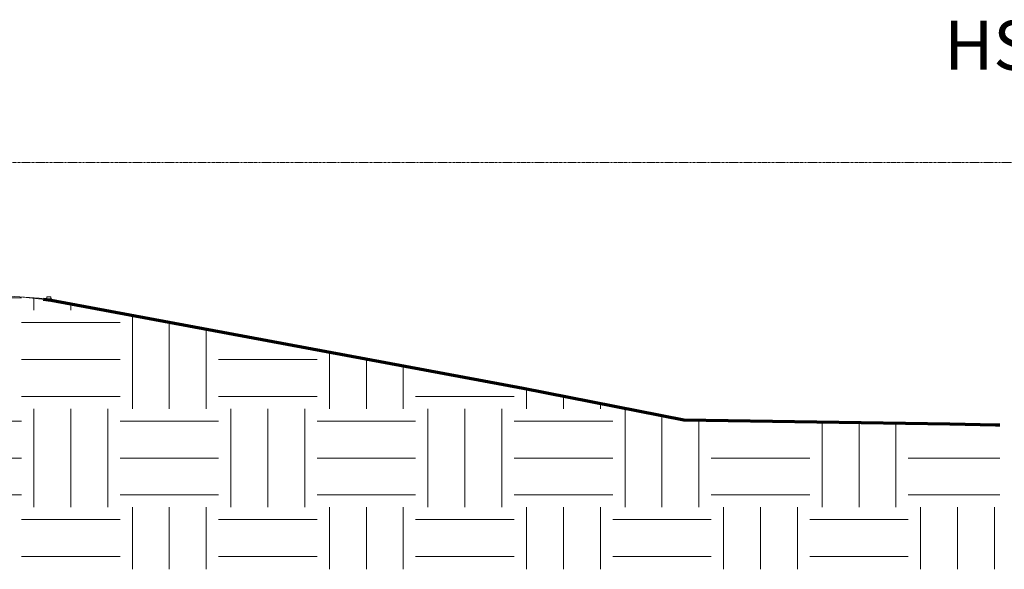
# Model space of a CAD drawing. Units: inches. Extents: x -5 to 4122, y 1003 to 1545.
# Drawn here: x 3761 to 4001, y 1101 to 1235 of the extents above; entities that cross this region are included whole.
import ezdxf

# ---------------------------------------------------------------- set-up
doc = ezdxf.new("R2010")
doc.units = ezdxf.units.IN
doc.header["$MEASUREMENT"] = 0
doc.linetypes.add('Grid Line 1_2_', pattern=[0.875, 0.5, -0.125, 0.125, -0.125])
for name, color, linetype, lineweight in [('A-FLOR-LEVL', 51, 'Continuous', 9), ('A-GENM', 13, 'Continuous', 9), ('C-TOPO', 7, 'Continuous', 9), ('C-TOPO-MINR', 7, 'Continuous', 9)]:
    doc.layers.add(name, color=color, linetype=linetype, lineweight=lineweight)
doc.styles.add('Arial', font='arial.ttf', dxfattribs={"height": 12})

# ---------------------------------------------------------------- blocks, each defined once
blk = doc.blocks.new('GTP - Wall Pt-325154-SITE SECTION 2')
at = {"layer": 'A-GENM'}
for p, q in [((967.98, 1167.28), (968.98, 1167.28)), ((967.98, 1166.82), (967.98, 1167.28)), ((968.41, 1166.78), (968.48, 1166.78)), ((968.48, 1166.78), (969.01, 1166.78)), ((968.98, 1167.28), (968.98, 1166.7)), ((968.98, 1166.78), (969.19, 1166.78)), ((968.98, 1166.78), (969.19, 1166.78))]:
    blk.add_line(p, q, dxfattribs=at)

msp = doc.modelspace()

# ---------------------------------------------------------------- hatches: boundary and pattern name
at = {"layer": 'C-TOPO'}
h = msp.add_hatch(dxfattribs=at)
h.set_pattern_fill('FP_46', color=256, style=0, pattern_type=2)
h.set_pattern_definition([(0, (3065.316, 1167), (24, 24), [24, -24]), (0, (3065.316, 1176), (24, 24), [24, -24]), (0, (3065.316, 1185), (24, 24), [24, -24]), (90, (3068.316, 1188), (-24, 24), [24, -24]), (90, (3077.316, 1188), (-24, 24), [24, -24]), (90, (3086.316, 1188), (-24, 24), [24, -24])])
h.paths.add_polyline_path([(3998.59, 1100.92), (3999.62, 1100.92), (3999.62, 1136.09), (3998.59, 1136.1), (3987.47, 1136.34), (3922.67, 1137.3), (3883.52, 1145.03), (3768.57, 1166.51), (3760.89, 1167.31), (3733.45, 1168.98), (3678.9, 1172.44), (3678.9, 1100.92), (3998.28, 1100.92)], flags=0)

# ---------------------------------------------------------------- linework, layer by layer
for p, q in [((3733.45, 1168.98), (3760.89, 1167.31)), ((3768.57, 1166.51), (3760.89, 1167.31)), ((3768.02, 1166.78), (3760.89, 1167.31)), ((3768.02, 1166.78), (3767.41, 1166.82)), ((3767.92, 1166.79), (3768.02, 1166.78)), ((3768.02, 1166.78), (3883.52, 1145.03)), ((3883.52, 1145.03), (3768.57, 1166.51)), ((3922.67, 1137.3), (3883.52, 1145.03)), ((3922.67, 1137.3), (3987.47, 1136.34)), ((3998.59, 1136.1), (3987.47, 1136.34)), ((3998.59, 1136.1), (3999.62, 1136.09))]:
    msp.add_line(p, q, dxfattribs=at)
at = {"layer": 'C-TOPO', "lineweight": 70}
for p, q in [((3766.72, 1166.7), (3768.57, 1166.51)), ((3768.57, 1166.51), (3883.52, 1145.03)), ((3883.52, 1145.03), (3922.67, 1137.3)), ((3922.67, 1137.3), (3987.47, 1136.34)), ((3987.47, 1136.34), (3998.59, 1136.1)), ((3998.59, 1136.1), (3999.62, 1136.09))]:
    msp.add_line(p, q, dxfattribs=at)
at = {"layer": 'C-TOPO-MINR'}
for p, q in [((3782.28, 1164), (3782, 1164)), ((3846.52, 1152), (3846.22, 1152)), ((3878.38, 1146), (3878.34, 1146))]:
    msp.add_line(p, q, dxfattribs=at)

# ---------------------------------------------------------------- block references
at = {"layer": 'A-GENM'}
msp.add_blockref('GTP - Wall Pt-325154-SITE SECTION 2', (2799.53, 0), dxfattribs=at)

# ---------------------------------------------------------------- texts
at = {"layer": 'A-FLOR-LEVL', "insert": (4084.95, 1234.6), "char_height": 12, "width": 122.2271, "attachment_point": 3, "line_spacing_factor": 0.941778, "style": 'Arial', "bg_fill": 3, "box_fill_scale": 1.25, "bg_fill_color": 256, "bg_fill_true_color": 13158600, "bg_fill_transparency": 0}
msp.add_mtext('HS FF Datum\\P(100.0)', dxfattribs=at)

# ---------------------------------------------------------------- next in the draw order: linework, layer by layer
at = {"layer": 'A-FLOR-LEVL', "linetype": 'Grid Line 1_2_'}
msp.add_line((2382.3, 1200), (4096.3, 1200), dxfattribs=at)

doc.saveas('drawing.dxf')
